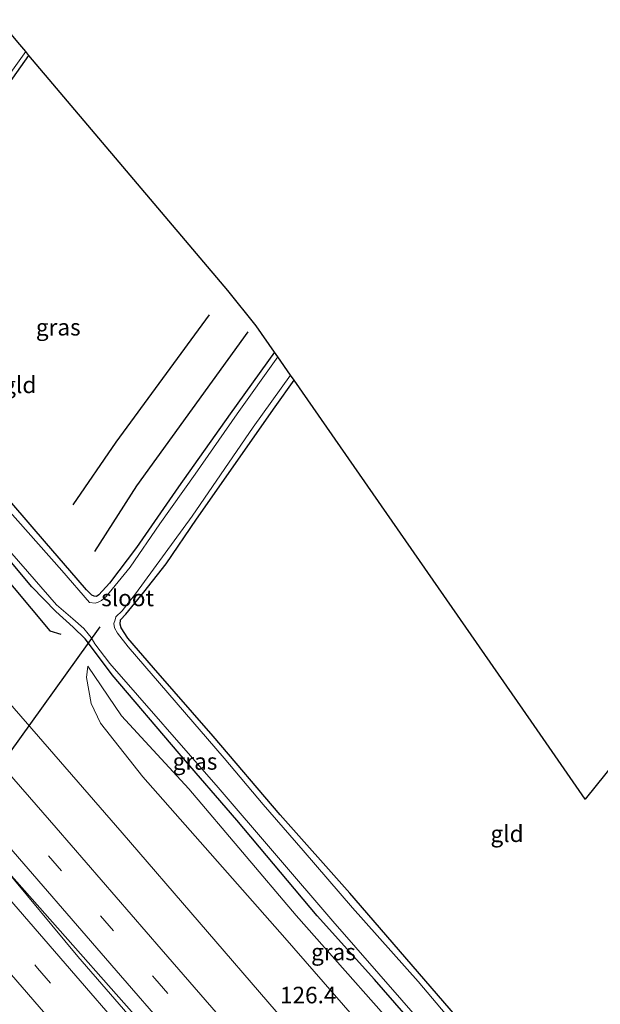
# Model space of a CAD drawing. Units: metres. Extents: x 169997 to 180000, y 556248 to 561963.
# Drawn here: x 175871 to 175959, y 557447 to 557596 of the extents above; entities that cross this region are included whole.
import ezdxf
from ezdxf.enums import TextEntityAlignment as Align

# ---------------------------------------------------------------- set-up
doc = ezdxf.new("R2010")
doc.units = ezdxf.units.M
doc.linetypes.add('VW-3-9_STREEP', pattern=[12, 3, -9])
for name, color, linetype, lineweight in [('B-ME-AM-KILOMETR-S-B1', 7, 'Continuous', 18), ('B-ME-BV-GELEIDECONSTRUCTIE-GELEIDERAIL-L-B1', 213, 'BV-GELEIDERAIL', 18), ('B-ME-GW-KRUINLIJN-L-B1', 93, 'Continuous', 18), ('B-ME-GW-TEENLIJN-L-B1', 93, 'Continuous', 18), ('B-ME-IE-GRASLAND-GV-B6', 93, 'Continuous', 18), ('B-ME-IE-GRONDWERKLIJN-GROND_INGERICHT-GV-B6', 253, 'Continuous', 18), ('B-ME-OG-WATER-GV-B6', 153, 'Continuous', 18), ('B-ME-VH-VERH_SOORT-BITUMEN-GV-B6', 8, 'IE-TERREINAFSCHEIDING-NATUURLIJK-HOUTWAL', 18), ('B-ME-VW-MARKERING-39STREEP-015-L-B1', 255, 'VW-3-9_STREEP', 18), ('B-ME-VW-MARKERING-STREEP-015-L-B1', 7, 'Continuous', 18)]:
    doc.layers.add(name, color=color, linetype=linetype, lineweight=lineweight)
for name, color, linetype in [('B-ME-GW-INSTEEKWATERGANG-L-B1', 10, 'Continuous'), ('B-ME-KG-KADASTRAAL-OPNAMEDTMGRENS-L-B1', 10, 'Continuous'), ('B-ME-KW-DUIKER-L-B1', 10, 'Continuous'), ('B-ME-OG-BREUK-L-B1', 10, 'Continuous')]:
    doc.layers.add(name, color=color, linetype=linetype)
doc.styles.add('NLCS-ISO', font='NLCS-ISO.TTF')
doc.linetypes.add('BV-GELEIDERAIL', pattern='A,10,-3,[108,NLCS.SHX,S=1,R=0,X=0,Y=0],-3', length=16)
doc.linetypes.add('IE-TERREINAFSCHEIDING-NATUURLIJK-HOUTWAL', pattern='A,7,-1.5,[67,NLCS.SHX,S=0.75,R=45,X=0,Y=0],-1.5,7,-1.5,[70,NLCS.SHX,S=0.75,R=0,X=0,Y=0],-1.5', length=20)

msp = doc.modelspace()

# ---------------------------------------------------------------- linework, layer by layer
at = {"layer": 'B-ME-BV-GELEIDECONSTRUCTIE-GELEIDERAIL-L-B1'}
for points in [[(176054.671, 557255.7947, 0.5664), (176032.873, 557280.983, 0.924), (176008.427, 557309.149, 1.095), (175997.49, 557321.767, 1.044), (175993.466, 557326.381, 1.056), (175989, 557331.1, 1.099), (175983.976, 557336.288, 1.079), (175979.24, 557341.141, 1.071), (175977.285, 557343.115, 1.118), (175970.013, 557351.615, 1.095), (175962.379, 557360.349, 1.102), (175942.068, 557383.919, 1.172), (175919.307, 557410.119, 1.215), (175895.671, 557437.365, 1.184), (175868.3423, 557468.2821, 1.4836)], [(175868.3423, 557468.2821, 1.4836), (175879.865, 557454.388, 1.172), (175907.202, 557422.877, 1.184), (175931.635, 557394.803, 1.273), (175955.045, 557367.767, 1.161), (175976.21, 557343.18, 1.126), (175980.988, 557337.081, 1.102), (175985.596, 557331.069, 1.087), (175987.724, 557328.406, 1.087), (175995.961, 557318.735, 1.075), (176016.243, 557295.297, 1.083), (176035.118, 557273.471, 0.835), (176052.317, 557253.668, 0.639)]]:
    msp.add_polyline3d(points, dxfattribs=at)
at = {"layer": 'B-ME-GW-INSTEEKWATERGANG-L-B1'}
for points in [[(175867.551, 557583.682, -1.206), (175872.476, 557590.529, -1.166)], [(175957.831, 557420.144, -1.071), (175957.396, 557418.467, -1.198), (175956.342, 557417.17, -1.156), (175955.016, 557416.877, -1.222), (175953.874, 557417.31, -1.226), (175951.973, 557419.333, -1.26), (175943.455, 557428.996, -1.284), (175932.23, 557442.263, -1.408), (175924.725, 557450.899, -1.485), (175916.057, 557460.491, -1.47), (175903.91, 557474.955, -1.307), (175895.187, 557485.054, -1.35), (175885.046, 557496.905, -1.299), (175882.669, 557500.125, -1.357), (175880.976, 557502.383, -1.338), (175879.158, 557504.155, -1.342), (175876.533, 557506.494, -1.381), (175872.908, 557510.233, -1.334), (175866.238, 557518.141, -1.373), (175855.8, 557530.246, -1.462), (175846.813, 557540.084, -1.447), (175841.504, 557545.103, -1.326), (175837.406, 557549.339, -1.194)], [(175909.62, 557545.664, -1.072), (175902.894, 557536.346, -1.09), (175895.077, 557525.341, -1.09), (175888.724, 557516.15, -0.989), (175884.631, 557510.755, -0.97), (175883.044, 557509.019, -0.935), (175882.669, 557508.77, -0.943), (175882.354, 557508.794, -0.966), (175882, 557508.962, -0.997), (175881.185, 557509.783, -1.009), (175878.664, 557512.688, -1.067), (175875.123, 557516.786, -1.117), (175869.858, 557522.849, -1.206)], [(175957.831, 557420.144, -1.071), (175957.356, 557421.74, -1.09), (175956.915, 557422.685, -1.113), (175956.275, 557423.47, -1.086), (175948.464, 557432.229, -1.195), (175936.941, 557445.426, -1.16), (175920.993, 557463.929, -1.082), (175910.467, 557475.768, -1.171), (175900.32, 557487.666, -1.202), (175891.28, 557498.009, -1.288), (175887.421, 557502.47, -1.253), (175886.426, 557504.042, -1.14), (175886.276, 557504.595, -1.121), (175886.319, 557505.24, -1.09), (175887.109, 557506.076, -1.032), (175889.826, 557509.439, -1.016), (175893.237, 557513.678, -1.024), (175897.813, 557520.434, -1.071), (175909.694, 557537.418, -1.02), (175912.547, 557541.457, -1.008)]]:
    msp.add_polyline3d(points, dxfattribs=at)
at = {"layer": 'B-ME-GW-KRUINLIJN-L-B1'}
msp.add_polyline3d([(175881.393, 557498.219, -0.978), (175881.152, 557496.546, -0.993), (175881.854, 557492.59, -0.714), (175883.27, 557489.607, -0.513), (175889.673, 557481.533, -0.315), (175911.15, 557457.203, -0.35), (175928.913, 557436.844, -0.582), (175948.97, 557413.42, -0.559), (175951.674, 557411.873, -0.64), (175952.97, 557412.129, -0.722), (175955.211, 557413.319, -0.985), (175955.871, 557413.874, -1.237)], dxfattribs=at)
at = {"layer": 'B-ME-GW-TEENLIJN-L-B1'}
msp.add_polyline3d([(175955.871, 557413.874, -1.237), (175952.722, 557415.307, -1.195), (175950.029, 557417.198, -1.218), (175944.555, 557424.113, -1.416), (175931.958, 557439.016, -1.45), (175912.851, 557460.562, -1.237), (175896.657, 557479.687, -1.28), (175886.44, 557490.753, -1.257), (175881.393, 557498.219, -0.978)], dxfattribs=at)
at = {"layer": 'B-ME-IE-GRASLAND-GV-B6'}
for points in [[(175862.742, 557578.229, -1.884), (175871.973, 557591.126, -1.884)], [(175871.973, 557591.126, -1.884), (175872.476, 557590.529, -1.166), (175867.551, 557583.682, -1.206)], [(175837.406, 557549.339, -1.194), (175837.322, 557550.813, -1.777), (175839.296, 557549.091, -1.884), (175843.902, 557544.489, -1.884), (175848.924, 557539.159, -1.884), (175857.813, 557529.192, -1.884), (175869.874, 557515.259, -1.884), (175876.645, 557507.483, -1.884), (175879.098, 557505.368, -1.884), (175880.752, 557503.932, -1.884), (175881.407, 557503.139, -1.884), (175881.867, 557502.544, -1.884), (175882.434, 557501.629, -1.884), (175884.698, 557498.661, -1.884), (175901.091, 557479.884, -1.884), (175918.437, 557459.69, -1.884), (175935.815, 557439.8, -1.884)], [(175821.6184, 557546.0268, 0.3379), (175837.406, 557549.339, -1.194), (175841.504, 557545.103, -1.326), (175846.813, 557540.084, -1.447), (175855.8, 557530.246, -1.462), (175866.238, 557518.141, -1.373), (175872.908, 557510.233, -1.334), (175876.533, 557506.494, -1.381), (175879.158, 557504.155, -1.342), (175880.976, 557502.383, -1.338), (175882.669, 557500.125, -1.357), (175885.046, 557496.905, -1.299), (175895.187, 557485.054, -1.35), (175903.91, 557474.955, -1.307), (175916.057, 557460.491, -1.47), (175924.725, 557450.899, -1.485), (175932.23, 557442.263, -1.408)], [(175932.23, 557442.263, -1.408), (175924.725, 557450.899, -1.485), (175916.057, 557460.491, -1.47), (175903.91, 557474.955, -1.307), (175895.187, 557485.054, -1.35), (175885.046, 557496.905, -1.299), (175882.669, 557500.125, -1.357), (175880.976, 557502.383, -1.338), (175879.158, 557504.155, -1.342), (175876.533, 557506.494, -1.381), (175872.908, 557510.233, -1.334), (175866.238, 557518.141, -1.373), (175855.8, 557530.246, -1.462), (175846.813, 557540.084, -1.447), (175841.504, 557545.103, -1.326), (175837.406, 557549.339, -1.194)], [(175967.904, 557379.24, 0.048), (175952.609, 557396.924, 0.126), (175923.248, 557430.843, 0.11), (175914.2013, 557440.9401, 0.2285), (175909.8401, 557446.0307, 0.2388), (175886.5569, 557473.0511, 0.1728), (175863.5237, 557499.5081, 0.2343), (175851.3295, 557513.7345, 0.2576), (175845.0899, 557520.8445, 0.2032), (175833.1635, 557534.0959, 0.2396), (175825.4289, 557542.1365, 0.2759), (175821.6184, 557546.0268, 0.3379)], [(175869.858, 557522.849, -1.206), (175875.123, 557516.786, -1.117), (175878.664, 557512.688, -1.067), (175881.185, 557509.783, -1.009), (175882, 557508.962, -0.997), (175882.354, 557508.794, -0.966), (175882.669, 557508.77, -0.943), (175883.044, 557509.019, -0.935), (175884.631, 557510.755, -0.97), (175888.724, 557516.15, -0.989), (175895.077, 557525.341, -1.09), (175902.894, 557536.346, -1.09), (175909.62, 557545.664, -1.072), (175910.096, 557544.98, -1.884), (175903.946, 557536.39, -1.884), (175897.619, 557527.242, -1.884), (175892.245, 557519.725, -1.884), (175887.75, 557513.173, -1.884), (175884.139, 557508.754, -1.884), (175883.415, 557508.182, -1.884), (175882.924, 557507.915, -1.884), (175882.474, 557507.782, -1.884), (175881.628, 557507.87, -1.884), (175877.449, 557512.702, -1.884), (175868.827, 557522.408, -1.884)], [(175941.644, 557438.352, -1.884), (175931.301, 557450.564, -1.884), (175921.383, 557461.714, -1.884), (175913.941, 557470.396, -1.884), (175907.897, 557477.355, -1.884), (175901.995, 557484.336, -1.884), (175887.482, 557501.151, -1.884), (175885.876, 557503.218, -1.884), (175885.414, 557504.008, -1.884), (175885.289, 557504.704, -1.884), (175885.493, 557505.246, -1.884), (175885.619, 557505.679, -1.884), (175886.563, 557506.58, -1.884), (175888.562, 557509.192, -1.884), (175897.163, 557520.89, -1.884), (175906.359, 557534.343, -1.884), (175912.017, 557542.218, -1.884), (175912.547, 557541.457, -1.008), (175909.694, 557537.418, -1.02), (175897.813, 557520.434, -1.071), (175893.237, 557513.678, -1.024), (175889.826, 557509.439, -1.016), (175887.109, 557506.076, -1.032), (175886.319, 557505.24, -1.09), (175886.276, 557504.595, -1.121), (175886.426, 557504.042, -1.14), (175887.421, 557502.47, -1.253), (175891.28, 557498.009, -1.288), (175900.32, 557487.666, -1.202), (175910.467, 557475.768, -1.171), (175920.993, 557463.929, -1.082), (175936.941, 557445.426, -1.16)], [(175881.393, 557498.219, -0.978), (175886.44, 557490.753, -1.257), (175896.657, 557479.687, -1.28), (175912.851, 557460.562, -1.237), (175931.958, 557439.016, -1.45), (175944.555, 557424.113, -1.416), (175950.029, 557417.198, -1.218), (175952.722, 557415.307, -1.195), (175955.871, 557413.874, -1.237), (175955.211, 557413.319, -0.985), (175952.97, 557412.129, -0.722), (175951.674, 557411.873, -0.64), (175948.97, 557413.42, -0.559), (175928.913, 557436.844, -0.582), (175911.15, 557457.203, -0.35), (175889.673, 557481.533, -0.315), (175883.27, 557489.607, -0.513), (175881.854, 557492.59, -0.714), (175881.152, 557496.546, -0.993), (175881.393, 557498.219, -0.978)], [(175881.393, 557498.219, -0.978), (175881.152, 557496.546, -0.993), (175881.854, 557492.59, -0.714), (175883.27, 557489.607, -0.513), (175889.673, 557481.533, -0.315), (175911.15, 557457.203, -0.35), (175928.913, 557436.844, -0.582), (175948.97, 557413.42, -0.559), (175951.674, 557411.873, -0.64), (175952.97, 557412.129, -0.722), (175955.211, 557413.319, -0.985), (175955.871, 557413.874, -1.237), (175952.722, 557415.307, -1.195), (175950.029, 557417.198, -1.218), (175944.555, 557424.113, -1.416), (175931.958, 557439.016, -1.45), (175912.851, 557460.562, -1.237), (175896.657, 557479.687, -1.28), (175886.44, 557490.753, -1.257), (175881.393, 557498.219, -0.978)]]:
    msp.add_polyline3d(points, dxfattribs=at)
at = {"layer": 'B-ME-IE-GRONDWERKLIJN-GROND_INGERICHT-GV-B6'}
for points in [[(175867.551, 557583.682, -1.206), (175872.476, 557590.529, -1.166)], [(175872.476, 557590.529, -1.166), (175902.527, 557555.012, -0.989), (175906.827, 557549.678, -0.664), (175909.62, 557545.664, -1.072), (175902.894, 557536.346, -1.09), (175895.077, 557525.341, -1.09), (175888.724, 557516.15, -0.989), (175884.631, 557510.755, -0.97), (175883.044, 557509.019, -0.935), (175882.669, 557508.77, -0.943), (175882.354, 557508.794, -0.966), (175882, 557508.962, -0.997), (175881.185, 557509.783, -1.009), (175878.664, 557512.688, -1.067), (175875.123, 557516.786, -1.117), (175869.858, 557522.849, -1.206)], [(175959.076, 557419.607, -1.067), (175957.831, 557420.144, -1.071), (175957.356, 557421.74, -1.09), (175956.915, 557422.685, -1.113), (175956.275, 557423.47, -1.086), (175948.464, 557432.229, -1.195), (175936.941, 557445.426, -1.16), (175920.993, 557463.929, -1.082), (175910.467, 557475.768, -1.171), (175900.32, 557487.666, -1.202), (175891.28, 557498.009, -1.288), (175887.421, 557502.47, -1.253), (175886.426, 557504.042, -1.14), (175886.276, 557504.595, -1.121), (175886.319, 557505.24, -1.09), (175887.109, 557506.076, -1.032), (175889.826, 557509.439, -1.016), (175893.237, 557513.678, -1.024), (175897.813, 557520.434, -1.071), (175909.694, 557537.418, -1.02), (175912.547, 557541.457, -1.008), (175948.382, 557489.925, -0.776), (175956.55, 557478.154, -0.923), (175977.161, 557503.726, -1.047)]]:
    msp.add_polyline3d(points, dxfattribs=at)
at = {"layer": 'B-ME-KG-KADASTRAAL-OPNAMEDTMGRENS-L-B1'}
msp.add_polyline3d([(175977.161, 557503.726, -1.047), (175956.55, 557478.154, -0.923), (175948.382, 557489.925, -0.776), (175912.547, 557541.457, -1.008), (175912.017, 557542.218, -1.884), (175910.096, 557544.98, -1.884), (175909.62, 557545.664, -1.072), (175906.827, 557549.678, -0.664), (175902.527, 557555.012, -0.989), (175872.476, 557590.529, -1.166), (175871.973, 557591.126, -1.884), (175870.798, 557592.519, -1.884), (175870.311, 557593.096, -1.226), (175867.924, 557595.926, -1.233)], dxfattribs=at)
at = {"layer": 'B-ME-KW-DUIKER-L-B1'}
msp.add_line((175883.187, 557504.185, -1.869), (175842.235, 557447.152, -1.915), dxfattribs=at)
at = {"layer": 'B-ME-OG-BREUK-L-B1'}
for points in [[(175899.734, 557551.32, -0.993), (175885.593, 557532.062, -1.043), (175879.086, 557522.608, -1.036)], [(175905.587, 557548.734, -0.683), (175888.713, 557525.486, -0.792), (175882.395, 557515.543, -1.001)], [(175836.578, 557547.162, -1.229), (175846.634, 557536.598, -1.241), (175856.774, 557525.399, -1.245), (175867.381, 557513.423, -1.365), (175875.649, 557503.578, -1.226), (175877.301, 557503.071, -1.117)]]:
    msp.add_polyline3d(points, dxfattribs=at)
at = {"layer": 'B-ME-OG-WATER-GV-B6'}
for points in [[(175870.798, 557592.519, -1.884), (175871.973, 557591.126, -1.884), (175862.742, 557578.229, -1.884)], [(175935.815, 557439.8, -1.884), (175918.437, 557459.69, -1.884), (175901.091, 557479.884, -1.884), (175884.698, 557498.661, -1.884), (175882.434, 557501.629, -1.884), (175881.867, 557502.544, -1.884), (175881.407, 557503.139, -1.884), (175880.752, 557503.932, -1.884), (175879.098, 557505.368, -1.884), (175876.645, 557507.483, -1.884), (175869.874, 557515.259, -1.884), (175857.813, 557529.192, -1.884), (175848.924, 557539.159, -1.884), (175843.902, 557544.489, -1.884), (175839.296, 557549.091, -1.884), (175837.322, 557550.813, -1.777), (175840.538, 557554.017, -1.777)], [(175868.827, 557522.408, -1.884), (175877.449, 557512.702, -1.884), (175881.628, 557507.87, -1.884), (175882.474, 557507.782, -1.884), (175882.924, 557507.915, -1.884), (175883.415, 557508.182, -1.884), (175884.139, 557508.754, -1.884), (175887.75, 557513.173, -1.884), (175892.245, 557519.725, -1.884), (175897.619, 557527.242, -1.884), (175903.946, 557536.39, -1.884), (175910.096, 557544.98, -1.884), (175912.017, 557542.218, -1.884), (175906.359, 557534.343, -1.884), (175897.163, 557520.89, -1.884), (175888.562, 557509.192, -1.884), (175886.563, 557506.58, -1.884), (175885.619, 557505.679, -1.884), (175885.493, 557505.246, -1.884), (175885.289, 557504.704, -1.884), (175885.414, 557504.008, -1.884), (175885.876, 557503.218, -1.884), (175887.482, 557501.151, -1.884), (175901.995, 557484.336, -1.884), (175907.897, 557477.355, -1.884), (175913.941, 557470.396, -1.884), (175921.383, 557461.714, -1.884), (175931.301, 557450.564, -1.884), (175941.644, 557438.352, -1.884)]]:
    msp.add_polyline3d(points, dxfattribs=at)
at = {"layer": 'B-ME-VH-VERH_SOORT-BITUMEN-GV-B6'}
msp.add_polyline3d([(175821.6184, 557546.0268, 0.3379), (175825.4289, 557542.1365, 0.2759), (175833.1635, 557534.0959, 0.2396), (175845.0899, 557520.8445, 0.2032), (175851.3295, 557513.7345, 0.2576), (175863.5237, 557499.5081, 0.2343), (175886.5569, 557473.0511, 0.1728), (175909.8401, 557446.0307, 0.2388), (175914.2013, 557440.9401, 0.2285), (175923.248, 557430.843, 0.11), (175952.609, 557396.924, 0.126), (175967.904, 557379.24, 0.048)], dxfattribs=at)
at = {"layer": 'B-ME-VW-MARKERING-39STREEP-015-L-B1'}
for points in [[(175814.496, 557539.875, 0.369), (175859.673, 557487.667, 0.312), (175891.491, 557451.061, 0.331), (175923.414, 557414.233, 0.335), (175961.495, 557370.291, 0.358), (175984.883, 557343.363, 0.281), (175996.068, 557330.4, 0.397), (175996.1566, 557330.297, 0.397), (176001.3433, 557324.2698, 0.3786), (176013.265, 557310.416, 0.337), (176025.0276, 557296.8255, 0.2508), (176036.863, 557283.151, 0.164), (176048.612, 557269.5811, 0.0134), (176057.9637, 557258.7801, -0.1065)], [(175805.109, 557531.787, 0.4), (175826.694, 557506.877, 0.335), (175849.786, 557480.29, 0.351), (175873.773, 557452.615, 0.296), (175896.411, 557426.493, 0.323), (175920.256, 557399.006, 0.37), (175944.398, 557371.074, 0.389), (175961.559, 557351.317, 0.358), (175985.68, 557323.519, 0.3), (176004.742, 557301.494, 0.145), (176027.659, 557275.1, 0.01), (176048.782, 557250.63, -0.263)]]:
    msp.add_polyline3d(points, dxfattribs=at)
at = {"layer": 'B-ME-VW-MARKERING-STREEP-015-L-B1'}
for points in [[(175817.231, 557542.272, 0.274), (175835.523, 557521.055, 0.219), (175858.704, 557494.294, 0.157), (175876.578, 557473.824, 0.199), (175892.482, 557455.485, 0.327), (175908.453, 557437.081, 0.242), (175923.733, 557419.511, 0.234), (175938.371, 557402.557, 0.215), (175960.509, 557376.967, 0.254), (175980.615, 557353.909, 0.207), (175998.9241, 557332.6472, 0.295), (176004.1159, 557326.6635, 0.2769), (176016.1113, 557312.838, 0.2355), (176027.847, 557299.312, 0.195), (176039.6772, 557285.6365, 0.0778), (176051.164, 557272.358, -0.036), (176060.741, 557261.2983, -0.1919)], [(175811.791, 557537.504, 0.463), (175827.406, 557519.415, 0.413), (175846.289, 557497.576, 0.382), (175866.47, 557474.377, 0.389), (175886.304, 557451.48, 0.405), (175907.338, 557427.301, 0.451), (175927.801, 557403.564, 0.413), (175948.532, 557379.638, 0.463), (175973.965, 557350.365, 0.401), (175993.3569, 557327.9193, 0.499), (175998.572, 557321.8772, 0.4783), (176010.523, 557308.031, 0.431), (176022.3058, 557294.414, 0.339), (176034.099, 557280.785, 0.247), (176045.8722, 557267.1794, 0.0926), (176055.2608, 557256.3295, -0.0306)], [(175807.799, 557534.321, 0.485), (175829.401, 557509.374, 0.366), (175855.902, 557478.692, 0.347), (175881.835, 557448.82, 0.366), (175904.526, 557422.612, 0.424), (175932.12, 557390.795, 0.463), (175957.637, 557361.296, 0.44), (175980.671, 557334.776, 0.37), (176006.813, 557304.624, 0.285), (176030.34, 557277.376, 0.11), (176051.506, 557252.971, -0.193)], [(175802.538, 557529.364, 0.319), (175826.321, 557501.758, 0.168), (175859.177, 557463.85, 0.246), (175886.222, 557432.66, 0.254), (175916.923, 557397.248, 0.347), (175942.008, 557368.268, 0.285), (175962.129, 557345.058, 0.223), (175993.247, 557309.24, 0.149), (176013.206, 557286.277, 0.06), (176037.02, 557258.807, -0.187), (176046.123, 557248.345, -0.332)]]:
    msp.add_polyline3d(points, dxfattribs=at)

# ---------------------------------------------------------------- texts
at = {"layer": 'B-ME-AM-KILOMETR-S-B1', "ltscale": 0.2, "style": 'NLCS-ISO'}
msp.add_text('126.4', height=2.5, dxfattribs=at).set_placement((175910.4315, 557446.5048, 0.3341), align=Align.BOTTOM_LEFT)
at = {"layer": 'B-ME-IE-GRASLAND-GV-B6', "ltscale": 0.2, "style": 'NLCS-ISO'}
for p in [(175876.9005, 557549.454), (175897.5765, 557483.845), (175918.5115, 557455.046), (175918.5115, 557455.046)]:
    msp.add_text('gras', height=2.5, dxfattribs=at).set_placement(p, align=Align.MIDDLE_CENTER)
at = {"layer": 'B-ME-IE-GRONDWERKLIJN-GROND_INGERICHT-GV-B6', "ltscale": 0.2, "style": 'NLCS-ISO'}
for p in [(175871.0825, 557540.7462), (175944.7603, 557472.9182)]:
    msp.add_text('gld', height=2.5, dxfattribs=at).set_placement(p, align=Align.MIDDLE_CENTER)
at = {"layer": 'B-ME-OG-WATER-GV-B6', "ltscale": 0.2, "style": 'NLCS-ISO'}
msp.add_text('sloot', height=2.5, dxfattribs=at).set_placement((175887.3899, 557508.5455), align=Align.MIDDLE_CENTER)

doc.saveas('drawing.dxf')
